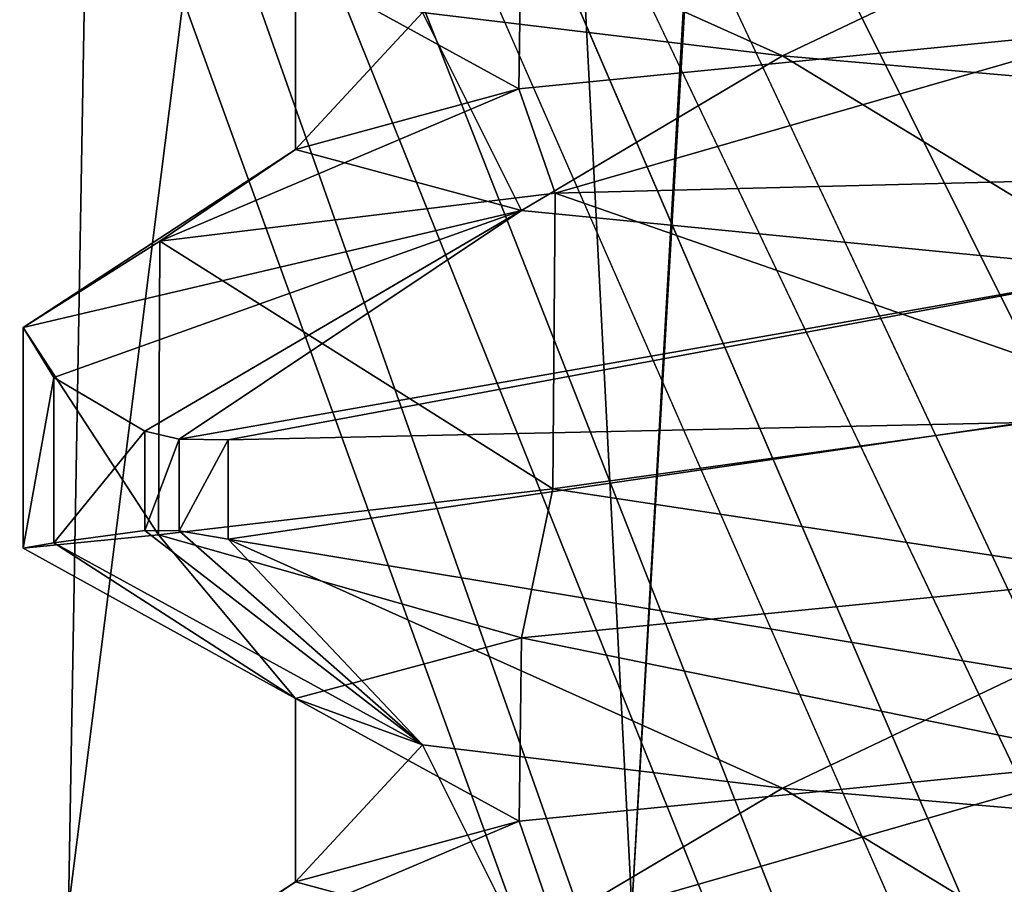
# Model space of a CAD drawing. Units: millimetres. Extents: x -110 to 110, y -106 to 63.
# Drawn here: x -100 to -100, y -21 to -20 of the extents above; entities that cross this region are included whole.
import ezdxf

# ---------------------------------------------------------------- set-up
doc = ezdxf.new("R2010")
doc.units = ezdxf.units.MM
doc.header["$LTSCALE"] = 159.143519
for name, color, linetype in [('1377', 7, 'CONTINUOUS'), ('1394', 7, 'CONTINUOUS'), ('174', 7, 'CONTINUOUS'), ('175', 7, 'CONTINUOUS'), ('1759', 7, 'CONTINUOUS'), ('1760', 7, 'CONTINUOUS'), ('1776', 7, 'CONTINUOUS'), ('1777', 7, 'CONTINUOUS'), ('1793', 7, 'CONTINUOUS'), ('1794', 7, 'CONTINUOUS'), ('198', 7, 'CONTINUOUS'), ('221', 7, 'CONTINUOUS'), ('223', 7, 'CONTINUOUS'), ('224', 7, 'CONTINUOUS'), ('226', 7, 'CONTINUOUS'), ('253', 7, 'CONTINUOUS'), ('254', 7, 'CONTINUOUS'), ('255', 7, 'CONTINUOUS'), ('30', 7, 'CONTINUOUS'), ('53', 7, 'CONTINUOUS'), ('55', 7, 'CONTINUOUS'), ('56', 7, 'CONTINUOUS'), ('58', 7, 'CONTINUOUS'), ('6', 7, 'CONTINUOUS'), ('7', 7, 'CONTINUOUS'), ('846', 7, 'CONTINUOUS'), ('847', 7, 'CONTINUOUS'), ('85', 7, 'CONTINUOUS'), ('86', 7, 'CONTINUOUS'), ('87', 7, 'CONTINUOUS'), ('870', 7, 'CONTINUOUS'), ('893', 7, 'CONTINUOUS'), ('895', 7, 'CONTINUOUS'), ('896', 7, 'CONTINUOUS'), ('898', 7, 'CONTINUOUS'), ('925', 7, 'CONTINUOUS'), ('926', 7, 'CONTINUOUS'), ('927', 7, 'CONTINUOUS')]:
    doc.layers.add(name, color=color, linetype=linetype)

msp = doc.modelspace()

# ---------------------------------------------------------------- linework, layer by layer
at = {"layer": '1377', "linetype": 'CONTINUOUS'}
for points in [[(-94.55306, -14.06047, 174.54392), (-101.74365, -16.02678, 172.47975), (-91.91924, -20.1379, 174.33169), (-94.55306, -14.06047, 174.54392)], [(-106.74785, -17.26862, 167.45037), (-97.52337, -27.67178, 171.11237), (-101.74365, -16.02678, 172.47975), (-106.74785, -17.26862, 167.45037)], [(-96.71566, -28.54875, 171.15044), (-95.8777, -29.39884, 171.18732), (-101.74365, -16.02678, 172.47975), (-96.71566, -28.54875, 171.15044)], [(-101.74365, -16.02678, 172.47975), (-95.8777, -29.39884, 171.18732), (-94.88454, -30.4319, 171.17684), (-101.74365, -16.02678, 172.47975)], [(-97.52337, -27.67178, 171.11237), (-96.71566, -28.54875, 171.15044), (-101.74365, -16.02678, 172.47975), (-97.52337, -27.67178, 171.11237)], [(-91.91924, -20.1379, 174.33169), (-101.74365, -16.02678, 172.47975), (-90.99907, -28.65665, 173.29079), (-91.91924, -20.1379, 174.33169)], [(-90.99907, -28.65665, 173.29079), (-101.74365, -16.02678, 172.47975), (-94.88454, -30.4319, 171.17684), (-90.99907, -28.65665, 173.29079)], [(-100.34291, -25.70913, 170.16286), (-97.52337, -27.67178, 171.11237), (-106.74785, -17.26862, 167.45037), (-100.34291, -25.70913, 170.16286)], [(-100.48788, -25.63982, 170.08334), (-100.34291, -25.70913, 170.16286), (-106.74785, -17.26862, 167.45037), (-100.48788, -25.63982, 170.08334)]]:
    msp.add_3dface(points, dxfattribs=at)
at = {"layer": '1394', "linetype": 'CONTINUOUS'}
for points in [[(-101.64605, -16.00133, -172.53842), (-94.55301, -14.06169, -174.54388), (-91.00085, -28.65754, -173.2902), (-101.64605, -16.00133, -172.53842)], [(-100.48835, -25.63958, -170.08305), (-101.64605, -16.00133, -172.53842), (-100.34022, -25.71042, -170.16429), (-100.48835, -25.63958, -170.08305)], [(-100.34022, -25.71042, -170.16429), (-101.64605, -16.00133, -172.53842), (-97.52339, -27.67176, -171.11235), (-100.34022, -25.71042, -170.16429)], [(-97.52339, -27.67176, -171.11235), (-101.64605, -16.00133, -172.53842), (-96.71575, -28.54868, -171.15044), (-97.52339, -27.67176, -171.11235)], [(-96.71575, -28.54868, -171.15044), (-101.64605, -16.00133, -172.53842), (-95.87768, -29.39887, -171.18732), (-96.71575, -28.54868, -171.15044)], [(-95.87768, -29.39887, -171.18732), (-101.64605, -16.00133, -172.53842), (-94.88472, -30.43169, -171.17686), (-95.87768, -29.39887, -171.18732)], [(-94.88472, -30.43169, -171.17686), (-101.64605, -16.00133, -172.53842), (-93.88058, -31.59188, -171.05554), (-94.88472, -30.43169, -171.17686)], [(-93.88058, -31.59188, -171.05554), (-101.64605, -16.00133, -172.53842), (-91.00085, -28.65754, -173.2902), (-93.88058, -31.59188, -171.05554)]]:
    msp.add_3dface(points, dxfattribs=at)
at = {"layer": '174', "linetype": 'CONTINUOUS'}
for points in [[(-100.005, -19.84176, -124.19131), (-99.42701, -19.95971, -123.6057), (-99.41765, -19.78393, -123.60019), (-100.005, -19.84176, -124.19131)], [(-100.22111, -19.89985, -124.99797), (-100.00745, -20.01707, -124.19557), (-100.005, -19.84176, -124.19131), (-100.22111, -19.89985, -124.99797)], [(-100.00745, -20.01707, -124.19557), (-99.42701, -19.95971, -123.6057), (-100.005, -19.84176, -124.19131), (-100.00745, -20.01707, -124.19557)], [(-100.22111, -20.07515, -125.00203), (-100.00745, -20.01707, -124.19557), (-100.22111, -19.89985, -124.99797), (-100.22111, -20.07515, -125.00203)], [(-100.09958, -19.94423, -125.61586), (-100.22111, -20.07515, -125.00203), (-100.22111, -19.89985, -124.99797), (-100.09958, -19.94423, -125.61586)], [(-100.005, -20.13324, -125.80869), (-100.22111, -20.07515, -125.00203), (-100.09958, -19.94423, -125.61586), (-100.005, -20.13324, -125.80869)], [(-99.75562, -19.98558, -126.1369), (-100.005, -20.13324, -125.80869), (-100.09958, -19.94423, -125.61586), (-99.75562, -19.98558, -126.1369)], [(-99.41765, -20.19107, -126.39981), (-100.005, -20.13324, -125.80869), (-99.75562, -19.98558, -126.1369), (-99.41765, -20.19107, -126.39981)], [(-99.23458, -20.0308, -126.49175), (-99.41765, -20.19107, -126.39981), (-99.75562, -19.98558, -126.1369), (-99.23458, -20.0308, -126.49175)]]:
    msp.add_3dface(points, dxfattribs=at)
at = {"layer": '175', "linetype": 'CONTINUOUS'}
for points in [[(-100.00488, -20.54174, -124.1911), (-99.42686, -20.6597, -123.60561), (-99.41752, -20.48392, -123.60012), (-100.00488, -20.54174, -124.1911)], [(-100.22111, -20.59985, -124.99797), (-100.00732, -20.71705, -124.19534), (-100.00488, -20.54174, -124.1911), (-100.22111, -20.59985, -124.99797)], [(-100.00732, -20.71705, -124.19534), (-99.42686, -20.6597, -123.60561), (-100.00488, -20.54174, -124.1911), (-100.00732, -20.71705, -124.19534)], [(-100.22111, -20.77515, -125.00203), (-100.00732, -20.71705, -124.19534), (-100.22111, -20.59985, -124.99797), (-100.22111, -20.77515, -125.00203)], [(-100.09949, -20.64425, -125.61606), (-100.22111, -20.77515, -125.00203), (-100.22111, -20.59985, -124.99797), (-100.09949, -20.64425, -125.61606)], [(-100.00488, -20.83326, -125.8089), (-100.22111, -20.77515, -125.00203), (-100.09949, -20.64425, -125.61606), (-100.00488, -20.83326, -125.8089)], [(-99.75547, -20.68559, -126.13706), (-100.00488, -20.83326, -125.8089), (-100.09949, -20.64425, -125.61606), (-99.75547, -20.68559, -126.13706)], [(-99.41752, -20.89108, -126.39988), (-100.00488, -20.83326, -125.8089), (-99.75547, -20.68559, -126.13706), (-99.41752, -20.89108, -126.39988)], [(-99.23442, -20.73082, -126.49182), (-99.41752, -20.89108, -126.39988), (-99.75547, -20.68559, -126.13706), (-99.23442, -20.73082, -126.49182)]]:
    msp.add_3dface(points, dxfattribs=at)
at = {"layer": '1759', "linetype": 'CONTINUOUS'}
for points in [[(-100.43778, -20.80011, 125), (-99.89951, -20.80011, 123.70049), (-100.30163, -13, 125), (-100.43778, -20.80011, 125)], [(-100.30163, -13, 125), (-99.89951, -20.80011, 123.70049), (-99.44176, -13, 123.52179), (-100.30163, -13, 125)], [(-99.89951, -20.80011, 123.70049), (-98.6, -20.80011, 123.16222), (-99.44176, -13, 123.52179), (-99.89951, -20.80011, 123.70049)]]:
    msp.add_3dface(points, dxfattribs=at)
at = {"layer": '1760', "linetype": 'CONTINUOUS'}
for points in [[(-99.89951, -20.80011, 126.29951), (-100.43778, -20.80011, 125), (-99.45312, -13, 126.47178), (-99.89951, -20.80011, 126.29951)], [(-100.43778, -20.80011, 125), (-100.30163, -13, 125), (-99.45312, -13, 126.47178), (-100.43778, -20.80011, 125)], [(-98.6, -20.80011, 126.83778), (-99.89951, -20.80011, 126.29951), (-99.45312, -13, 126.47178), (-98.6, -20.80011, 126.83778)]]:
    msp.add_3dface(points, dxfattribs=at)
at = {"layer": '1776', "linetype": 'CONTINUOUS'}
for points in [[(-100.43778, -20.80011, 0), (-99.89951, -20.80011, -1.29951), (-100.30163, -13), (-100.43778, -20.80011, 0)], [(-100.30163, -13), (-99.89951, -20.80011, -1.29951), (-99.44176, -13, -1.47821), (-100.30163, -13)], [(-99.89951, -20.80011, -1.29951), (-98.6, -20.80011, -1.83778), (-99.44176, -13, -1.47821), (-99.89951, -20.80011, -1.29951)]]:
    msp.add_3dface(points, dxfattribs=at)
at = {"layer": '1777', "linetype": 'CONTINUOUS'}
for points in [[(-99.89951, -20.80011, 1.29951), (-100.43778, -20.80011, 0), (-99.45312, -13, 1.47178), (-99.89951, -20.80011, 1.29951)], [(-100.43778, -20.80011, 0), (-100.30163, -13), (-99.45312, -13, 1.47178), (-100.43778, -20.80011, 0)], [(-98.6, -20.80011, 1.83778), (-99.89951, -20.80011, 1.29951), (-99.45312, -13, 1.47178), (-98.6, -20.80011, 1.83778)]]:
    msp.add_3dface(points, dxfattribs=at)
at = {"layer": '1793', "linetype": 'CONTINUOUS'}
for points in [[(-100.43778, -20.80011, -125), (-99.89951, -20.80011, -126.29951), (-100.30163, -13, -125), (-100.43778, -20.80011, -125)], [(-100.30163, -13, -125), (-99.89951, -20.80011, -126.29951), (-99.44176, -13, -126.47821), (-100.30163, -13, -125)], [(-99.89951, -20.80011, -126.29951), (-98.6, -20.80011, -126.83778), (-99.44176, -13, -126.47821), (-99.89951, -20.80011, -126.29951)]]:
    msp.add_3dface(points, dxfattribs=at)
at = {"layer": '1794', "linetype": 'CONTINUOUS'}
for points in [[(-99.89951, -20.80011, -123.70049), (-100.43778, -20.80011, -125), (-99.45312, -13, -123.52822), (-99.89951, -20.80011, -123.70049)], [(-100.43778, -20.80011, -125), (-100.30163, -13, -125), (-99.45312, -13, -123.52822), (-100.43778, -20.80011, -125)], [(-98.6, -20.80011, -123.16222), (-99.89951, -20.80011, -123.70049), (-99.45312, -13, -123.52822), (-98.6, -20.80011, -123.16222)]]:
    msp.add_3dface(points, dxfattribs=at)
at = {"layer": '198', "linetype": 'CONTINUOUS'}
for points in [[(-100.48128, -20.24526, -125.21288), (-100.45204, -20.29311, -125.5744), (-100.48128, -20.45598, -125.21288), (-100.48128, -20.24526, -125.21288)], [(-100.45204, -20.29311, -125.5744), (-100.45202, -20.451, -125.57454), (-100.48128, -20.45598, -125.21288), (-100.45204, -20.29311, -125.5744)], [(-100.45204, -20.29311, -125.5744), (-100.36496, -20.34428, -125.92694), (-100.45202, -20.451, -125.57454), (-100.45204, -20.29311, -125.5744)], [(-100.36496, -20.34428, -125.92694), (-100.36496, -20.43921, -125.92694), (-100.45202, -20.451, -125.57454), (-100.36496, -20.34428, -125.92694)]]:
    msp.add_3dface(points, dxfattribs=at)
at = {"layer": '221', "linetype": 'CONTINUOUS'}
for points in [[(-99.42686, -20.6597, -123.60561), (-100.00732, -20.71705, -124.19534), (-99.97291, -20.81672, -123.78838), (-99.42686, -20.6597, -123.60561)], [(-99.39227, -20.80223, -123.28556), (-99.42686, -20.6597, -123.60561), (-99.97291, -20.81672, -123.78838), (-99.39227, -20.80223, -123.28556)], [(-100.00732, -20.71705, -124.19534), (-100.22111, -20.77515, -125.00203), (-100.35079, -20.86272, -124.4578), (-100.00732, -20.71705, -124.19534)], [(-99.97291, -20.81672, -123.78838), (-100.00732, -20.71705, -124.19534), (-100.35079, -20.86272, -124.4578), (-99.97291, -20.81672, -123.78838)], [(-100.22111, -20.77515, -125.00203), (-100.00488, -20.83326, -125.8089), (-100.48128, -20.94526, -125.21288), (-100.22111, -20.77515, -125.00203)], [(-100.35079, -20.86272, -124.4578), (-100.22111, -20.77515, -125.00203), (-100.48128, -20.94526, -125.21288), (-100.35079, -20.86272, -124.4578)]]:
    msp.add_3dface(points, dxfattribs=at)
at = {"layer": '223', "linetype": 'CONTINUOUS'}
for points in [[(-99.42701, -19.95971, -123.6057), (-100.00745, -20.01707, -124.19557), (-99.97291, -20.11672, -123.78838), (-99.42701, -19.95971, -123.6057)], [(-99.39227, -20.10223, -123.28556), (-99.42701, -19.95971, -123.6057), (-99.97291, -20.11672, -123.78838), (-99.39227, -20.10223, -123.28556)], [(-100.00745, -20.01707, -124.19557), (-100.22111, -20.07515, -125.00203), (-100.35079, -20.16272, -124.4578), (-100.00745, -20.01707, -124.19557)], [(-99.97291, -20.11672, -123.78838), (-100.00745, -20.01707, -124.19557), (-100.35079, -20.16272, -124.4578), (-99.97291, -20.11672, -123.78838)], [(-100.22111, -20.07515, -125.00203), (-100.005, -20.13324, -125.80869), (-100.48128, -20.24526, -125.21288), (-100.22111, -20.07515, -125.00203)], [(-100.35079, -20.16272, -124.4578), (-100.22111, -20.07515, -125.00203), (-100.48128, -20.24526, -125.21288), (-100.35079, -20.16272, -124.4578)], [(-100.48128, -20.24526, -125.21288), (-100.005, -20.13324, -125.80869), (-100.45204, -20.29311, -125.5744), (-100.48128, -20.24526, -125.21288)], [(-100.45204, -20.29311, -125.5744), (-100.005, -20.13324, -125.80869), (-100.36496, -20.34428, -125.92694), (-100.45204, -20.29311, -125.5744)], [(-100.36496, -20.34428, -125.92694), (-100.005, -20.13324, -125.80869), (-100.33202, -20.35208, -126.00006), (-100.36496, -20.34428, -125.92694)], [(-100.005, -20.13324, -125.80869), (-99.41765, -20.19107, -126.39981), (-100.33202, -20.35208, -126.00006), (-100.005, -20.13324, -125.80869)], [(-100.33202, -20.35208, -126.00006), (-99.41765, -20.19107, -126.39981), (-100.28524, -20.35243, -126.06503), (-100.33202, -20.35208, -126.00006)], [(-100.28524, -20.35243, -126.06503), (-99.41765, -20.19107, -126.39981), (-99.52434, -20.33617, -126.6256), (-100.28524, -20.35243, -126.06503)]]:
    msp.add_3dface(points, dxfattribs=at)
at = {"layer": '224', "linetype": 'CONTINUOUS'}
for points in [[(-99.97498, -20.39952, -123.79092), (-99.41752, -20.48392, -123.60012), (-99.39416, -20.31857, -123.28669), (-99.97498, -20.39952, -123.79092)], [(-100.35187, -20.44337, -124.46084), (-100.00488, -20.54174, -124.1911), (-99.97498, -20.39952, -123.79092), (-100.35187, -20.44337, -124.46084)], [(-100.00488, -20.54174, -124.1911), (-99.41752, -20.48392, -123.60012), (-99.97498, -20.39952, -123.79092), (-100.00488, -20.54174, -124.1911)], [(-100.48128, -20.45598, -125.21288), (-100.22111, -20.59985, -124.99797), (-100.35187, -20.44337, -124.46084), (-100.48128, -20.45598, -125.21288)], [(-100.36496, -20.43921, -125.92694), (-100.09949, -20.64425, -125.61606), (-100.45202, -20.451, -125.57454), (-100.36496, -20.43921, -125.92694)], [(-100.33209, -20.43958, -125.99994), (-100.09949, -20.64425, -125.61606), (-100.36496, -20.43921, -125.92694), (-100.33209, -20.43958, -125.99994)], [(-100.22111, -20.59985, -124.99797), (-100.00488, -20.54174, -124.1911), (-100.35187, -20.44337, -124.46084), (-100.22111, -20.59985, -124.99797)], [(-100.28524, -20.44738, -126.06503), (-100.09949, -20.64425, -125.61606), (-100.33209, -20.43958, -125.99994), (-100.28524, -20.44738, -126.06503)], [(-100.45202, -20.451, -125.57454), (-100.22111, -20.59985, -124.99797), (-100.48128, -20.45598, -125.21288), (-100.45202, -20.451, -125.57454)], [(-100.09949, -20.64425, -125.61606), (-100.22111, -20.59985, -124.99797), (-100.45202, -20.451, -125.57454), (-100.09949, -20.64425, -125.61606)], [(-99.75547, -20.68559, -126.13706), (-100.09949, -20.64425, -125.61606), (-100.28524, -20.44738, -126.06503), (-99.75547, -20.68559, -126.13706)], [(-99.75547, -20.68559, -126.13706), (-100.28524, -20.44738, -126.06503), (-99.52136, -20.57411, -126.62694), (-99.75547, -20.68559, -126.13706)], [(-99.23442, -20.73082, -126.49182), (-99.75547, -20.68559, -126.13706), (-99.52136, -20.57411, -126.62694), (-99.23442, -20.73082, -126.49182)]]:
    msp.add_3dface(points, dxfattribs=at)
at = {"layer": '226', "linetype": 'CONTINUOUS'}
for points in [[(-99.75562, -19.98558, -126.1369), (-100.09958, -19.94423, -125.61586), (-100.28524, -19.74738, -126.06503), (-99.75562, -19.98558, -126.1369)], [(-99.75562, -19.98558, -126.1369), (-100.28524, -19.74738, -126.06503), (-99.52136, -19.87411, -126.62694), (-99.75562, -19.98558, -126.1369)], [(-99.23458, -20.0308, -126.49175), (-99.75562, -19.98558, -126.1369), (-99.52136, -19.87411, -126.62694), (-99.23458, -20.0308, -126.49175)]]:
    msp.add_3dface(points, dxfattribs=at)
at = {"layer": '253', "linetype": 'CONTINUOUS'}
for points in [[(-100.28524, -20.35243, -126.06503), (-99.52434, -20.33617, -126.6256), (-100.28524, -20.44738, -126.06503), (-100.28524, -20.35243, -126.06503)], [(-100.28524, -20.44738, -126.06503), (-99.52434, -20.33617, -126.6256), (-99.52136, -20.57411, -126.62694), (-100.28524, -20.44738, -126.06503)]]:
    msp.add_3dface(points, dxfattribs=at)
at = {"layer": '254', "linetype": 'CONTINUOUS'}
for points in [[(-100.36496, -20.34428, -125.92694), (-100.33202, -20.35208, -126.00006), (-100.36496, -20.43921, -125.92694), (-100.36496, -20.34428, -125.92694)], [(-100.33202, -20.35208, -126.00006), (-100.33209, -20.43958, -125.99994), (-100.36496, -20.43921, -125.92694), (-100.33202, -20.35208, -126.00006)], [(-100.33202, -20.35208, -126.00006), (-100.28524, -20.35243, -126.06503), (-100.33209, -20.43958, -125.99994), (-100.33202, -20.35208, -126.00006)], [(-100.28524, -20.35243, -126.06503), (-100.28524, -20.44738, -126.06503), (-100.33209, -20.43958, -125.99994), (-100.28524, -20.35243, -126.06503)]]:
    msp.add_3dface(points, dxfattribs=at)
at = {"layer": '255', "linetype": 'CONTINUOUS'}
for points in [[(-99.39227, -20.10223, -123.28556), (-99.97291, -20.11672, -123.78838), (-99.39416, -20.31857, -123.28669), (-99.39227, -20.10223, -123.28556)], [(-99.97291, -20.11672, -123.78838), (-100.35079, -20.16272, -124.4578), (-99.97498, -20.39952, -123.79092), (-99.97291, -20.11672, -123.78838)], [(-99.97291, -20.11672, -123.78838), (-99.97498, -20.39952, -123.79092), (-99.39416, -20.31857, -123.28669), (-99.97291, -20.11672, -123.78838)], [(-100.35079, -20.16272, -124.4578), (-100.48128, -20.24526, -125.21288), (-100.35187, -20.44337, -124.46084), (-100.35079, -20.16272, -124.4578)], [(-100.35079, -20.16272, -124.4578), (-100.35187, -20.44337, -124.46084), (-99.97498, -20.39952, -123.79092), (-100.35079, -20.16272, -124.4578)], [(-100.48128, -20.24526, -125.21288), (-100.48128, -20.45598, -125.21288), (-100.35187, -20.44337, -124.46084), (-100.48128, -20.24526, -125.21288)]]:
    msp.add_3dface(points, dxfattribs=at)
at = {"layer": '30', "linetype": 'CONTINUOUS'}
for points in [[(-100.48128, -20.24526, -0.21288), (-100.45204, -20.29311, -0.5744), (-100.48128, -20.45598, -0.21288), (-100.48128, -20.24526, -0.21288)], [(-100.45204, -20.29311, -0.5744), (-100.45202, -20.451, -0.57454), (-100.48128, -20.45598, -0.21288), (-100.45204, -20.29311, -0.5744)], [(-100.45204, -20.29311, -0.5744), (-100.36496, -20.34428, -0.92694), (-100.45202, -20.451, -0.57454), (-100.45204, -20.29311, -0.5744)], [(-100.36496, -20.34428, -0.92694), (-100.36496, -20.43921, -0.92694), (-100.45202, -20.451, -0.57454), (-100.36496, -20.34428, -0.92694)]]:
    msp.add_3dface(points, dxfattribs=at)
at = {"layer": '53', "linetype": 'CONTINUOUS'}
for points in [[(-99.42686, -20.6597, 1.39439), (-100.00732, -20.71705, 0.80466), (-99.97291, -20.81672, 1.21162), (-99.42686, -20.6597, 1.39439)], [(-99.39227, -20.80223, 1.71444), (-99.42686, -20.6597, 1.39439), (-99.97291, -20.81672, 1.21162), (-99.39227, -20.80223, 1.71444)], [(-100.00732, -20.71705, 0.80466), (-100.22111, -20.77515, -0.00203), (-100.35079, -20.86272, 0.5422), (-100.00732, -20.71705, 0.80466)], [(-99.97291, -20.81672, 1.21162), (-100.00732, -20.71705, 0.80466), (-100.35079, -20.86272, 0.5422), (-99.97291, -20.81672, 1.21162)], [(-100.22111, -20.77515, -0.00203), (-100.00488, -20.83326, -0.8089), (-100.48128, -20.94526, -0.21288), (-100.22111, -20.77515, -0.00203)], [(-100.35079, -20.86272, 0.5422), (-100.22111, -20.77515, -0.00203), (-100.48128, -20.94526, -0.21288), (-100.35079, -20.86272, 0.5422)]]:
    msp.add_3dface(points, dxfattribs=at)
at = {"layer": '55', "linetype": 'CONTINUOUS'}
for points in [[(-99.42701, -19.95971, 1.3943), (-100.00745, -20.01707, 0.80443), (-99.97291, -20.11672, 1.21162), (-99.42701, -19.95971, 1.3943)], [(-99.39227, -20.10223, 1.71444), (-99.42701, -19.95971, 1.3943), (-99.97291, -20.11672, 1.21162), (-99.39227, -20.10223, 1.71444)], [(-100.00745, -20.01707, 0.80443), (-100.22111, -20.07515, -0.00203), (-100.35079, -20.16272, 0.5422), (-100.00745, -20.01707, 0.80443)], [(-99.97291, -20.11672, 1.21162), (-100.00745, -20.01707, 0.80443), (-100.35079, -20.16272, 0.5422), (-99.97291, -20.11672, 1.21162)], [(-100.22111, -20.07515, -0.00203), (-100.005, -20.13324, -0.80869), (-100.48128, -20.24526, -0.21288), (-100.22111, -20.07515, -0.00203)], [(-100.35079, -20.16272, 0.5422), (-100.22111, -20.07515, -0.00203), (-100.48128, -20.24526, -0.21288), (-100.35079, -20.16272, 0.5422)], [(-100.48128, -20.24526, -0.21288), (-100.005, -20.13324, -0.80869), (-100.45204, -20.29311, -0.5744), (-100.48128, -20.24526, -0.21288)], [(-100.45204, -20.29311, -0.5744), (-100.005, -20.13324, -0.80869), (-100.36496, -20.34428, -0.92694), (-100.45204, -20.29311, -0.5744)], [(-100.36496, -20.34428, -0.92694), (-100.005, -20.13324, -0.80869), (-100.33202, -20.35208, -1.00006), (-100.36496, -20.34428, -0.92694)], [(-100.005, -20.13324, -0.80869), (-99.41765, -20.19107, -1.39981), (-100.33202, -20.35208, -1.00006), (-100.005, -20.13324, -0.80869)], [(-100.33202, -20.35208, -1.00006), (-99.41765, -20.19107, -1.39981), (-100.28524, -20.35243, -1.06503), (-100.33202, -20.35208, -1.00006)], [(-100.28524, -20.35243, -1.06503), (-99.41765, -20.19107, -1.39981), (-99.52434, -20.33617, -1.6256), (-100.28524, -20.35243, -1.06503)]]:
    msp.add_3dface(points, dxfattribs=at)
at = {"layer": '56', "linetype": 'CONTINUOUS'}
for points in [[(-99.97498, -20.39952, 1.20908), (-99.41752, -20.48392, 1.39988), (-99.39416, -20.31857, 1.71331), (-99.97498, -20.39952, 1.20908)], [(-100.35187, -20.44337, 0.53916), (-100.00488, -20.54174, 0.8089), (-99.97498, -20.39952, 1.20908), (-100.35187, -20.44337, 0.53916)], [(-100.00488, -20.54174, 0.8089), (-99.41752, -20.48392, 1.39988), (-99.97498, -20.39952, 1.20908), (-100.00488, -20.54174, 0.8089)], [(-100.48128, -20.45598, -0.21288), (-100.22111, -20.59985, 0.00203), (-100.35187, -20.44337, 0.53916), (-100.48128, -20.45598, -0.21288)], [(-100.36496, -20.43921, -0.92694), (-100.09949, -20.64425, -0.61606), (-100.45202, -20.451, -0.57454), (-100.36496, -20.43921, -0.92694)], [(-100.33209, -20.43958, -0.99994), (-100.09949, -20.64425, -0.61606), (-100.36496, -20.43921, -0.92694), (-100.33209, -20.43958, -0.99994)], [(-100.22111, -20.59985, 0.00203), (-100.00488, -20.54174, 0.8089), (-100.35187, -20.44337, 0.53916), (-100.22111, -20.59985, 0.00203)], [(-100.28524, -20.44738, -1.06503), (-100.09949, -20.64425, -0.61606), (-100.33209, -20.43958, -0.99994), (-100.28524, -20.44738, -1.06503)], [(-100.45202, -20.451, -0.57454), (-100.22111, -20.59985, 0.00203), (-100.48128, -20.45598, -0.21288), (-100.45202, -20.451, -0.57454)], [(-100.09949, -20.64425, -0.61606), (-100.22111, -20.59985, 0.00203), (-100.45202, -20.451, -0.57454), (-100.09949, -20.64425, -0.61606)], [(-99.75547, -20.68559, -1.13706), (-100.09949, -20.64425, -0.61606), (-100.28524, -20.44738, -1.06503), (-99.75547, -20.68559, -1.13706)], [(-99.75547, -20.68559, -1.13706), (-100.28524, -20.44738, -1.06503), (-99.52136, -20.57411, -1.62694), (-99.75547, -20.68559, -1.13706)], [(-99.23442, -20.73082, -1.49182), (-99.75547, -20.68559, -1.13706), (-99.52136, -20.57411, -1.62694), (-99.23442, -20.73082, -1.49182)]]:
    msp.add_3dface(points, dxfattribs=at)
at = {"layer": '58', "linetype": 'CONTINUOUS'}
for points in [[(-99.75562, -19.98558, -1.1369), (-100.09958, -19.94423, -0.61586), (-100.28524, -19.74738, -1.06503), (-99.75562, -19.98558, -1.1369)], [(-99.75562, -19.98558, -1.1369), (-100.28524, -19.74738, -1.06503), (-99.52136, -19.87411, -1.62694), (-99.75562, -19.98558, -1.1369)], [(-99.23458, -20.0308, -1.49175), (-99.75562, -19.98558, -1.1369), (-99.52136, -19.87411, -1.62694), (-99.23458, -20.0308, -1.49175)]]:
    msp.add_3dface(points, dxfattribs=at)
at = {"layer": '6', "linetype": 'CONTINUOUS'}
for points in [[(-100.005, -19.84176, 0.80869), (-99.42701, -19.95971, 1.3943), (-99.41765, -19.78393, 1.39981), (-100.005, -19.84176, 0.80869)], [(-100.22111, -19.89985, 0.00203), (-100.00745, -20.01707, 0.80443), (-100.005, -19.84176, 0.80869), (-100.22111, -19.89985, 0.00203)], [(-100.00745, -20.01707, 0.80443), (-99.42701, -19.95971, 1.3943), (-100.005, -19.84176, 0.80869), (-100.00745, -20.01707, 0.80443)], [(-100.22111, -20.07515, -0.00203), (-100.00745, -20.01707, 0.80443), (-100.22111, -19.89985, 0.00203), (-100.22111, -20.07515, -0.00203)], [(-100.09958, -19.94423, -0.61586), (-100.22111, -20.07515, -0.00203), (-100.22111, -19.89985, 0.00203), (-100.09958, -19.94423, -0.61586)], [(-100.005, -20.13324, -0.80869), (-100.22111, -20.07515, -0.00203), (-100.09958, -19.94423, -0.61586), (-100.005, -20.13324, -0.80869)], [(-99.75562, -19.98558, -1.1369), (-100.005, -20.13324, -0.80869), (-100.09958, -19.94423, -0.61586), (-99.75562, -19.98558, -1.1369)], [(-99.41765, -20.19107, -1.39981), (-100.005, -20.13324, -0.80869), (-99.75562, -19.98558, -1.1369), (-99.41765, -20.19107, -1.39981)], [(-99.23458, -20.0308, -1.49175), (-99.41765, -20.19107, -1.39981), (-99.75562, -19.98558, -1.1369), (-99.23458, -20.0308, -1.49175)]]:
    msp.add_3dface(points, dxfattribs=at)
at = {"layer": '7', "linetype": 'CONTINUOUS'}
for points in [[(-100.00488, -20.54174, 0.8089), (-99.42686, -20.6597, 1.39439), (-99.41752, -20.48392, 1.39988), (-100.00488, -20.54174, 0.8089)], [(-100.22111, -20.59985, 0.00203), (-100.00732, -20.71705, 0.80466), (-100.00488, -20.54174, 0.8089), (-100.22111, -20.59985, 0.00203)], [(-100.00732, -20.71705, 0.80466), (-99.42686, -20.6597, 1.39439), (-100.00488, -20.54174, 0.8089), (-100.00732, -20.71705, 0.80466)], [(-100.22111, -20.77515, -0.00203), (-100.00732, -20.71705, 0.80466), (-100.22111, -20.59985, 0.00203), (-100.22111, -20.77515, -0.00203)], [(-100.09949, -20.64425, -0.61606), (-100.22111, -20.77515, -0.00203), (-100.22111, -20.59985, 0.00203), (-100.09949, -20.64425, -0.61606)], [(-100.00488, -20.83326, -0.8089), (-100.22111, -20.77515, -0.00203), (-100.09949, -20.64425, -0.61606), (-100.00488, -20.83326, -0.8089)], [(-99.75547, -20.68559, -1.13706), (-100.00488, -20.83326, -0.8089), (-100.09949, -20.64425, -0.61606), (-99.75547, -20.68559, -1.13706)], [(-99.41752, -20.89108, -1.39988), (-100.00488, -20.83326, -0.8089), (-99.75547, -20.68559, -1.13706), (-99.41752, -20.89108, -1.39988)], [(-99.23442, -20.73082, -1.49182), (-99.41752, -20.89108, -1.39988), (-99.75547, -20.68559, -1.13706), (-99.23442, -20.73082, -1.49182)]]:
    msp.add_3dface(points, dxfattribs=at)
at = {"layer": '846', "linetype": 'CONTINUOUS'}
for points in [[(-100.005, -19.84176, 125.80869), (-99.42701, -19.95971, 126.3943), (-99.41765, -19.78393, 126.39981), (-100.005, -19.84176, 125.80869)], [(-100.22111, -19.89985, 125.00203), (-100.00745, -20.01707, 125.80443), (-100.005, -19.84176, 125.80869), (-100.22111, -19.89985, 125.00203)], [(-100.00745, -20.01707, 125.80443), (-99.42701, -19.95971, 126.3943), (-100.005, -19.84176, 125.80869), (-100.00745, -20.01707, 125.80443)], [(-100.22111, -20.07515, 124.99797), (-100.00745, -20.01707, 125.80443), (-100.22111, -19.89985, 125.00203), (-100.22111, -20.07515, 124.99797)], [(-100.09958, -19.94423, 124.38414), (-100.22111, -20.07515, 124.99797), (-100.22111, -19.89985, 125.00203), (-100.09958, -19.94423, 124.38414)], [(-100.005, -20.13324, 124.19131), (-100.22111, -20.07515, 124.99797), (-100.09958, -19.94423, 124.38414), (-100.005, -20.13324, 124.19131)], [(-99.75562, -19.98558, 123.8631), (-100.005, -20.13324, 124.19131), (-100.09958, -19.94423, 124.38414), (-99.75562, -19.98558, 123.8631)], [(-99.41765, -20.19107, 123.60019), (-100.005, -20.13324, 124.19131), (-99.75562, -19.98558, 123.8631), (-99.41765, -20.19107, 123.60019)], [(-99.23458, -20.0308, 123.50825), (-99.41765, -20.19107, 123.60019), (-99.75562, -19.98558, 123.8631), (-99.23458, -20.0308, 123.50825)]]:
    msp.add_3dface(points, dxfattribs=at)
at = {"layer": '847', "linetype": 'CONTINUOUS'}
for points in [[(-100.00488, -20.54174, 125.8089), (-99.42686, -20.6597, 126.39439), (-99.41752, -20.48392, 126.39988), (-100.00488, -20.54174, 125.8089)], [(-100.22111, -20.59985, 125.00203), (-100.00732, -20.71705, 125.80466), (-100.00488, -20.54174, 125.8089), (-100.22111, -20.59985, 125.00203)], [(-100.00732, -20.71705, 125.80466), (-99.42686, -20.6597, 126.39439), (-100.00488, -20.54174, 125.8089), (-100.00732, -20.71705, 125.80466)], [(-100.22111, -20.77515, 124.99797), (-100.00732, -20.71705, 125.80466), (-100.22111, -20.59985, 125.00203), (-100.22111, -20.77515, 124.99797)], [(-100.09949, -20.64425, 124.38394), (-100.22111, -20.77515, 124.99797), (-100.22111, -20.59985, 125.00203), (-100.09949, -20.64425, 124.38394)], [(-100.00488, -20.83326, 124.1911), (-100.22111, -20.77515, 124.99797), (-100.09949, -20.64425, 124.38394), (-100.00488, -20.83326, 124.1911)], [(-99.75547, -20.68559, 123.86294), (-100.00488, -20.83326, 124.1911), (-100.09949, -20.64425, 124.38394), (-99.75547, -20.68559, 123.86294)], [(-99.41752, -20.89108, 123.60012), (-100.00488, -20.83326, 124.1911), (-99.75547, -20.68559, 123.86294), (-99.41752, -20.89108, 123.60012)], [(-99.23442, -20.73082, 123.50818), (-99.41752, -20.89108, 123.60012), (-99.75547, -20.68559, 123.86294), (-99.23442, -20.73082, 123.50818)]]:
    msp.add_3dface(points, dxfattribs=at)
at = {"layer": '85', "linetype": 'CONTINUOUS'}
for points in [[(-100.28524, -20.35243, -1.06503), (-99.52434, -20.33617, -1.6256), (-100.28524, -20.44738, -1.06503), (-100.28524, -20.35243, -1.06503)], [(-100.28524, -20.44738, -1.06503), (-99.52434, -20.33617, -1.6256), (-99.52136, -20.57411, -1.62694), (-100.28524, -20.44738, -1.06503)]]:
    msp.add_3dface(points, dxfattribs=at)
at = {"layer": '86', "linetype": 'CONTINUOUS'}
for points in [[(-100.36496, -20.34428, -0.92694), (-100.33202, -20.35208, -1.00006), (-100.36496, -20.43921, -0.92694), (-100.36496, -20.34428, -0.92694)], [(-100.33202, -20.35208, -1.00006), (-100.33209, -20.43958, -0.99994), (-100.36496, -20.43921, -0.92694), (-100.33202, -20.35208, -1.00006)], [(-100.33202, -20.35208, -1.00006), (-100.28524, -20.35243, -1.06503), (-100.33209, -20.43958, -0.99994), (-100.33202, -20.35208, -1.00006)], [(-100.28524, -20.35243, -1.06503), (-100.28524, -20.44738, -1.06503), (-100.33209, -20.43958, -0.99994), (-100.28524, -20.35243, -1.06503)]]:
    msp.add_3dface(points, dxfattribs=at)
at = {"layer": '87', "linetype": 'CONTINUOUS'}
for points in [[(-99.39227, -20.10223, 1.71444), (-99.97291, -20.11672, 1.21162), (-99.39416, -20.31857, 1.71331), (-99.39227, -20.10223, 1.71444)], [(-99.97291, -20.11672, 1.21162), (-100.35079, -20.16272, 0.5422), (-99.97498, -20.39952, 1.20908), (-99.97291, -20.11672, 1.21162)], [(-99.97291, -20.11672, 1.21162), (-99.97498, -20.39952, 1.20908), (-99.39416, -20.31857, 1.71331), (-99.97291, -20.11672, 1.21162)], [(-100.35079, -20.16272, 0.5422), (-100.48128, -20.24526, -0.21288), (-100.35187, -20.44337, 0.53916), (-100.35079, -20.16272, 0.5422)], [(-100.35079, -20.16272, 0.5422), (-100.35187, -20.44337, 0.53916), (-99.97498, -20.39952, 1.20908), (-100.35079, -20.16272, 0.5422)], [(-100.48128, -20.24526, -0.21288), (-100.48128, -20.45598, -0.21288), (-100.35187, -20.44337, 0.53916), (-100.48128, -20.24526, -0.21288)]]:
    msp.add_3dface(points, dxfattribs=at)
at = {"layer": '870', "linetype": 'CONTINUOUS'}
for points in [[(-100.48128, -20.24526, 124.78712), (-100.45204, -20.29311, 124.4256), (-100.48128, -20.45598, 124.78712), (-100.48128, -20.24526, 124.78712)], [(-100.45204, -20.29311, 124.4256), (-100.45202, -20.451, 124.42546), (-100.48128, -20.45598, 124.78712), (-100.45204, -20.29311, 124.4256)], [(-100.45204, -20.29311, 124.4256), (-100.36496, -20.34428, 124.07306), (-100.45202, -20.451, 124.42546), (-100.45204, -20.29311, 124.4256)], [(-100.36496, -20.34428, 124.07306), (-100.36496, -20.43921, 124.07306), (-100.45202, -20.451, 124.42546), (-100.36496, -20.34428, 124.07306)]]:
    msp.add_3dface(points, dxfattribs=at)
at = {"layer": '893', "linetype": 'CONTINUOUS'}
for points in [[(-99.42686, -20.6597, 126.39439), (-100.00732, -20.71705, 125.80466), (-99.97291, -20.81672, 126.21162), (-99.42686, -20.6597, 126.39439)], [(-99.39227, -20.80223, 126.71444), (-99.42686, -20.6597, 126.39439), (-99.97291, -20.81672, 126.21162), (-99.39227, -20.80223, 126.71444)], [(-100.00732, -20.71705, 125.80466), (-100.22111, -20.77515, 124.99797), (-100.35079, -20.86272, 125.5422), (-100.00732, -20.71705, 125.80466)], [(-99.97291, -20.81672, 126.21162), (-100.00732, -20.71705, 125.80466), (-100.35079, -20.86272, 125.5422), (-99.97291, -20.81672, 126.21162)], [(-100.22111, -20.77515, 124.99797), (-100.00488, -20.83326, 124.1911), (-100.48128, -20.94526, 124.78712), (-100.22111, -20.77515, 124.99797)], [(-100.35079, -20.86272, 125.5422), (-100.22111, -20.77515, 124.99797), (-100.48128, -20.94526, 124.78712), (-100.35079, -20.86272, 125.5422)]]:
    msp.add_3dface(points, dxfattribs=at)
at = {"layer": '895', "linetype": 'CONTINUOUS'}
for points in [[(-99.42701, -19.95971, 126.3943), (-100.00745, -20.01707, 125.80443), (-99.97291, -20.11672, 126.21162), (-99.42701, -19.95971, 126.3943)], [(-99.39227, -20.10223, 126.71444), (-99.42701, -19.95971, 126.3943), (-99.97291, -20.11672, 126.21162), (-99.39227, -20.10223, 126.71444)], [(-100.00745, -20.01707, 125.80443), (-100.22111, -20.07515, 124.99797), (-100.35079, -20.16272, 125.5422), (-100.00745, -20.01707, 125.80443)], [(-99.97291, -20.11672, 126.21162), (-100.00745, -20.01707, 125.80443), (-100.35079, -20.16272, 125.5422), (-99.97291, -20.11672, 126.21162)], [(-100.22111, -20.07515, 124.99797), (-100.005, -20.13324, 124.19131), (-100.48128, -20.24526, 124.78712), (-100.22111, -20.07515, 124.99797)], [(-100.35079, -20.16272, 125.5422), (-100.22111, -20.07515, 124.99797), (-100.48128, -20.24526, 124.78712), (-100.35079, -20.16272, 125.5422)], [(-100.48128, -20.24526, 124.78712), (-100.005, -20.13324, 124.19131), (-100.45204, -20.29311, 124.4256), (-100.48128, -20.24526, 124.78712)], [(-100.45204, -20.29311, 124.4256), (-100.005, -20.13324, 124.19131), (-100.36496, -20.34428, 124.07306), (-100.45204, -20.29311, 124.4256)], [(-100.36496, -20.34428, 124.07306), (-100.005, -20.13324, 124.19131), (-100.33202, -20.35208, 123.99994), (-100.36496, -20.34428, 124.07306)], [(-100.005, -20.13324, 124.19131), (-99.41765, -20.19107, 123.60019), (-100.33202, -20.35208, 123.99994), (-100.005, -20.13324, 124.19131)], [(-100.33202, -20.35208, 123.99994), (-99.41765, -20.19107, 123.60019), (-100.28524, -20.35243, 123.93497), (-100.33202, -20.35208, 123.99994)], [(-100.28524, -20.35243, 123.93497), (-99.41765, -20.19107, 123.60019), (-99.52434, -20.33617, 123.3744), (-100.28524, -20.35243, 123.93497)]]:
    msp.add_3dface(points, dxfattribs=at)
at = {"layer": '896', "linetype": 'CONTINUOUS'}
for points in [[(-99.97498, -20.39952, 126.20908), (-99.41752, -20.48392, 126.39988), (-99.39416, -20.31857, 126.71331), (-99.97498, -20.39952, 126.20908)], [(-100.35187, -20.44337, 125.53916), (-100.00488, -20.54174, 125.8089), (-99.97498, -20.39952, 126.20908), (-100.35187, -20.44337, 125.53916)], [(-100.00488, -20.54174, 125.8089), (-99.41752, -20.48392, 126.39988), (-99.97498, -20.39952, 126.20908), (-100.00488, -20.54174, 125.8089)], [(-100.48128, -20.45598, 124.78712), (-100.22111, -20.59985, 125.00203), (-100.35187, -20.44337, 125.53916), (-100.48128, -20.45598, 124.78712)], [(-100.36496, -20.43921, 124.07306), (-100.09949, -20.64425, 124.38394), (-100.45202, -20.451, 124.42546), (-100.36496, -20.43921, 124.07306)], [(-100.33209, -20.43958, 124.00006), (-100.09949, -20.64425, 124.38394), (-100.36496, -20.43921, 124.07306), (-100.33209, -20.43958, 124.00006)], [(-100.22111, -20.59985, 125.00203), (-100.00488, -20.54174, 125.8089), (-100.35187, -20.44337, 125.53916), (-100.22111, -20.59985, 125.00203)], [(-100.28524, -20.44738, 123.93497), (-100.09949, -20.64425, 124.38394), (-100.33209, -20.43958, 124.00006), (-100.28524, -20.44738, 123.93497)], [(-100.45202, -20.451, 124.42546), (-100.22111, -20.59985, 125.00203), (-100.48128, -20.45598, 124.78712), (-100.45202, -20.451, 124.42546)], [(-100.09949, -20.64425, 124.38394), (-100.22111, -20.59985, 125.00203), (-100.45202, -20.451, 124.42546), (-100.09949, -20.64425, 124.38394)], [(-99.75547, -20.68559, 123.86294), (-100.09949, -20.64425, 124.38394), (-100.28524, -20.44738, 123.93497), (-99.75547, -20.68559, 123.86294)], [(-99.75547, -20.68559, 123.86294), (-100.28524, -20.44738, 123.93497), (-99.52136, -20.57411, 123.37306), (-99.75547, -20.68559, 123.86294)], [(-99.23442, -20.73082, 123.50818), (-99.75547, -20.68559, 123.86294), (-99.52136, -20.57411, 123.37306), (-99.23442, -20.73082, 123.50818)]]:
    msp.add_3dface(points, dxfattribs=at)
at = {"layer": '898', "linetype": 'CONTINUOUS'}
for points in [[(-99.75562, -19.98558, 123.8631), (-100.09958, -19.94423, 124.38414), (-100.28524, -19.74738, 123.93497), (-99.75562, -19.98558, 123.8631)], [(-99.75562, -19.98558, 123.8631), (-100.28524, -19.74738, 123.93497), (-99.52136, -19.87411, 123.37306), (-99.75562, -19.98558, 123.8631)], [(-99.23458, -20.0308, 123.50825), (-99.75562, -19.98558, 123.8631), (-99.52136, -19.87411, 123.37306), (-99.23458, -20.0308, 123.50825)]]:
    msp.add_3dface(points, dxfattribs=at)
at = {"layer": '925', "linetype": 'CONTINUOUS'}
for points in [[(-100.28524, -20.35243, 123.93497), (-99.52434, -20.33617, 123.3744), (-100.28524, -20.44738, 123.93497), (-100.28524, -20.35243, 123.93497)], [(-100.28524, -20.44738, 123.93497), (-99.52434, -20.33617, 123.3744), (-99.52136, -20.57411, 123.37306), (-100.28524, -20.44738, 123.93497)]]:
    msp.add_3dface(points, dxfattribs=at)
at = {"layer": '926', "linetype": 'CONTINUOUS'}
for points in [[(-100.36496, -20.34428, 124.07306), (-100.33202, -20.35208, 123.99994), (-100.36496, -20.43921, 124.07306), (-100.36496, -20.34428, 124.07306)], [(-100.33202, -20.35208, 123.99994), (-100.33209, -20.43958, 124.00006), (-100.36496, -20.43921, 124.07306), (-100.33202, -20.35208, 123.99994)], [(-100.33202, -20.35208, 123.99994), (-100.28524, -20.35243, 123.93497), (-100.33209, -20.43958, 124.00006), (-100.33202, -20.35208, 123.99994)], [(-100.28524, -20.35243, 123.93497), (-100.28524, -20.44738, 123.93497), (-100.33209, -20.43958, 124.00006), (-100.28524, -20.35243, 123.93497)]]:
    msp.add_3dface(points, dxfattribs=at)
at = {"layer": '927', "linetype": 'CONTINUOUS'}
for points in [[(-99.39227, -20.10223, 126.71444), (-99.97291, -20.11672, 126.21162), (-99.39416, -20.31857, 126.71331), (-99.39227, -20.10223, 126.71444)], [(-99.97291, -20.11672, 126.21162), (-100.35079, -20.16272, 125.5422), (-99.97498, -20.39952, 126.20908), (-99.97291, -20.11672, 126.21162)], [(-99.97291, -20.11672, 126.21162), (-99.97498, -20.39952, 126.20908), (-99.39416, -20.31857, 126.71331), (-99.97291, -20.11672, 126.21162)], [(-100.35079, -20.16272, 125.5422), (-100.48128, -20.24526, 124.78712), (-100.35187, -20.44337, 125.53916), (-100.35079, -20.16272, 125.5422)], [(-100.35079, -20.16272, 125.5422), (-100.35187, -20.44337, 125.53916), (-99.97498, -20.39952, 126.20908), (-100.35079, -20.16272, 125.5422)], [(-100.48128, -20.24526, 124.78712), (-100.48128, -20.45598, 124.78712), (-100.35187, -20.44337, 125.53916), (-100.48128, -20.24526, 124.78712)]]:
    msp.add_3dface(points, dxfattribs=at)

doc.saveas('drawing.dxf')
